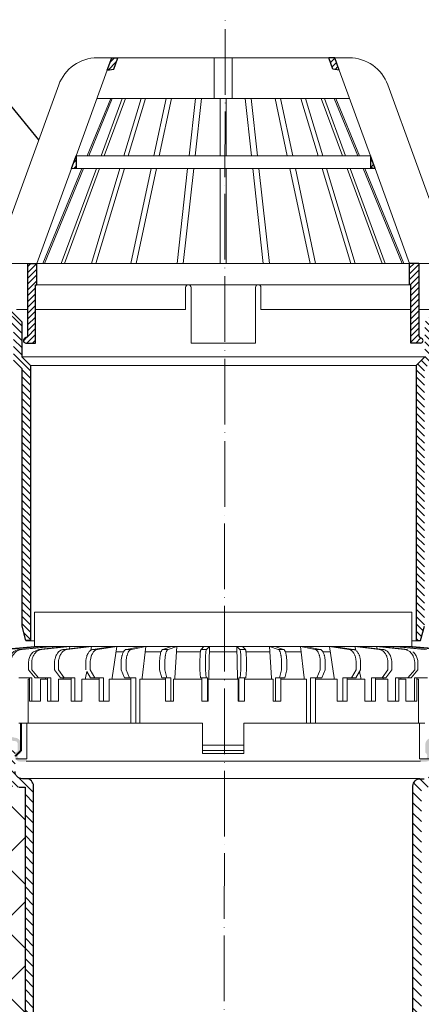
# Model space of a CAD drawing. Units: inches. Extents: x 0 to 2113, y 0 to 1485.
# Drawn here: x 544 to 691, y 831 to 1190 of the extents above; entities that cross this region are included whole.
import ezdxf

# ---------------------------------------------------------------- set-up
doc = ezdxf.new("R2010")
doc.units = ezdxf.units.IN
doc.header["$MEASUREMENT"] = 0
doc.linetypes.add('ACAD_ISO04W100', pattern=[30, 24, -3, 0, -3])
for name, color, linetype, lineweight in [('вспомогательный', 140, 'Continuous', 20), ('Оси', 10, 'ACAD_ISO04W100', 13), ('Основной', 7, 'Continuous', 30), ('текст', 1, 'Continuous', 25), ('штриховка', 251, 'Continuous', 0)]:
    doc.layers.add(name, color=color, linetype=linetype, lineweight=lineweight)
pattern_1 = [(135, (-35676.8523, -2764.5407), (-1.8740468, -1.8740468), [])]
pattern_2 = [(45, (-19671.3445, -41322.4083), (-1.06066017, 1.06066017), [])]

# ---------------------------------------------------------------- blocks, each defined once
blk = doc.blocks.new('надставной элементHL350.0')
at = {"layer": 'штриховка'}
h = blk.add_hatch(dxfattribs=at)
h.set_pattern_fill('LINE,_O', color=256, scale=0.834741, angle=135)
h.set_pattern_definition(pattern_1)
edge = h.paths.add_edge_path()
edge.add_line((2120.51, 7033.72), (2120.51, 7030.58))
edge.add_line((2120.51, 7030.58), (2149.3, 7028.85))
edge.add_line((2149.3, 7028.85), (2154.47, 7026.26))
edge.add_line((2154.47, 7026.26), (2168.6, 7025.57))
edge.add_line((2168.6, 7025.57), (2168.6, 7019.6))
edge.add_arc((2171.28, 7019.6), 2.69, 180, 270)
edge.add_line((2171.28, 7016.91), (2173.87, 7016.91))
edge.add_line((2173.87, 7016.91), (2173.87, 7009.47))
edge.add_arc((2176.55, 7009.47), 2.69, 180, 270)
edge.add_line((2176.55, 7006.78), (2183.62, 7006.78))
edge.add_line((2183.62, 7006.78), (2183.62, 7000.04))
edge.add_arc((2188.1, 7000.04), 4.48, 180, 270)
edge.add_line((2188.1, 6995.57), (2190.4, 6995.57))
edge.add_line((2190.4, 6995.57), (2190.4, 6896.16))
edge.add_line((2190.4, 6896.16), (2191.73, 6892.9))
edge.add_line((2191.73, 6892.9), (2193.52, 6892.9))
edge.add_line((2193.52, 6892.9), (2193.52, 6996.01))
edge.add_arc((2190.83, 6996.01), 2.69, 360, 450)
edge.add_line((2190.83, 6998.7), (2189.44, 6998.7))
edge.add_arc((2189.44, 7001.39), 2.69, 180, 270, ccw=False)
edge.add_line((2186.75, 7001.39), (2186.75, 7006.77))
edge.add_line((2186.75, 7006.77), (2186.75, 7008.07))
edge.add_arc((2184.9, 7008.07), 1.85, 0, 88.1873)
edge.add_line((2184.96, 7009.92), (2177, 7009.92))
edge.add_line((2177, 7009.92), (2177, 7025.86))
edge.add_line((2177, 7025.86), (2174.3, 7025.86))
edge.add_line((2174.3, 7025.86), (2174.3, 7020.05))
edge.add_line((2174.3, 7020.05), (2171.73, 7020.05))
edge.add_line((2171.73, 7020.05), (2171.73, 7028.56))
edge.add_line((2171.73, 7028.56), (2155.28, 7029.36))
edge.add_line((2155.28, 7029.36), (2150.13, 7031.94))
edge.add_line((2150.13, 7031.94), (2120.51, 7033.71))
h = blk.add_hatch(color=256, dxfattribs=at)
edge = h.paths.add_edge_path()
edge.add_line((2159.49, 7033.68), (2157.77, 7035.63))
edge.add_arc((2158.1, 7035.93), 0.448, 131.5096, 221.5096, ccw=False)
edge.add_line((2157.81, 7036.26), (2158.3, 7036.7))
edge.add_arc((2158.47, 7036.51), 0.248, 22.8071, 131.5096, ccw=False)
edge.add_line((2158.69, 7036.61), (2160.12, 7035))
edge.add_line((2160.12, 7035), (2179.36, 7034.06))
edge.add_arc((2179.06, 7027.8), 6.27, 0, 87.2029, ccw=False)
edge.add_line((2185.32, 7027.8), (2185.32, 7014.66))
edge.add_arc((2186.22, 7014.66), 0.895, 180, 270)
edge.add_line((2186.22, 7013.76), (2186.38, 7013.76))
edge.add_arc((2186.38, 7011.08), 2.69, 0, 90, ccw=False)
edge.add_line((2189.06, 7011.08), (2189.06, 7008.4))
edge.add_line((2189.06, 7008.4), (2188.54, 7007.79))
edge.add_arc((2188.52, 7006.98), 0.81, 88.194, 119.3064)
edge.add_arc((2188.61, 7006.93), 0.907, 123.0885, 222.2912)
edge.add_arc((2188.42, 7006.83), 0.701, 227.178, 279.9994)
edge.add_line((2188.54, 7006.14), (2190.51, 7006.14))
edge.add_arc((2190.51, 7005.69), 0.448, 0, 90, ccw=False)
edge.add_line((2190.96, 7005.69), (2190.96, 7005.42))
edge.add_arc((2190.51, 7005.42), 0.448, -90, 0, ccw=False)
edge.add_line((2190.51, 7004.98), (2188.54, 7004.98))
edge.add_arc((2188.54, 7006.77), 1.79, 180, 270, ccw=False)
edge.add_line((2186.75, 7006.77), (2186.75, 7008.07))
edge.add_arc((2187.2, 7008.07), 0.448, 90, 180, ccw=False)
edge.add_line((2187.2, 7008.52), (2187.27, 7008.52))
edge.add_arc((2187.27, 7008.97), 0.448, 270, 360)
edge.add_line((2187.72, 7008.97), (2187.72, 7011.52))
edge.add_arc((2186.82, 7011.52), 0.895, 0, 90)
edge.add_line((2186.82, 7012.42), (2186.67, 7012.42))
edge.add_arc((2186.67, 7015.1), 2.69, 180, 270, ccw=False)
edge.add_line((2183.98, 7015.1), (2183.98, 7028.22))
edge.add_arc((2179.5, 7028.22), 4.48, 0, 87.2029)
edge.add_line((2179.72, 7032.69), (2159.49, 7033.68))
h = blk.add_hatch(dxfattribs=at)
h.set_pattern_fill('LINE,_O', color=256, scale=0.834741, angle=135)
h.set_pattern_definition(pattern_1)
edge = h.paths.add_edge_path()
edge.add_line((2405.21, 7033.72), (2405.21, 7030.58))
edge.add_line((2405.21, 7030.58), (2376.42, 7028.85))
edge.add_line((2376.42, 7028.85), (2371.25, 7026.26))
edge.add_line((2371.25, 7026.26), (2357.12, 7025.57))
edge.add_line((2357.12, 7025.57), (2357.12, 7019.6))
edge.add_arc((2354.43, 7019.6), 2.69, 270, 360, ccw=False)
edge.add_line((2354.43, 7016.91), (2351.85, 7016.91))
edge.add_line((2351.85, 7016.91), (2351.85, 7009.47))
edge.add_arc((2349.16, 7009.47), 2.69, 270, 360, ccw=False)
edge.add_line((2349.16, 7006.78), (2342.1, 7006.78))
edge.add_line((2342.1, 7006.78), (2342.1, 7000.04))
edge.add_arc((2337.62, 7000.04), 4.48, 270, 360, ccw=False)
edge.add_line((2337.62, 6995.57), (2335.32, 6995.57))
edge.add_line((2335.32, 6995.57), (2335.32, 6896.16))
edge.add_line((2335.32, 6896.16), (2333.99, 6892.9))
edge.add_line((2333.99, 6892.9), (2332.2, 6892.9))
edge.add_line((2332.2, 6892.9), (2332.2, 6996.01))
edge.add_arc((2334.88, 6996.01), 2.69, 90, 180, ccw=False)
edge.add_line((2334.88, 6998.7), (2336.28, 6998.7))
edge.add_arc((2336.28, 7001.39), 2.69, 270, 360)
edge.add_line((2338.96, 7001.39), (2338.96, 7006.77))
edge.add_line((2338.96, 7006.77), (2338.96, 7008.07))
edge.add_arc((2340.81, 7008.07), 1.85, 91.8127, 180, ccw=False)
edge.add_line((2340.76, 7009.92), (2348.72, 7009.92))
edge.add_line((2348.72, 7009.92), (2348.72, 7025.86))
edge.add_line((2348.72, 7025.86), (2351.42, 7025.86))
edge.add_line((2351.42, 7025.86), (2351.42, 7020.05))
edge.add_line((2351.42, 7020.05), (2353.99, 7020.05))
edge.add_line((2353.99, 7020.05), (2353.99, 7028.56))
edge.add_line((2353.99, 7028.56), (2370.43, 7029.36))
edge.add_line((2370.43, 7029.36), (2375.59, 7031.94))
edge.add_line((2375.59, 7031.94), (2405.21, 7033.71))
h = blk.add_hatch(color=256, dxfattribs=at)
edge = h.paths.add_edge_path()
edge.add_line((2366.23, 7033.68), (2367.95, 7035.63))
edge.add_arc((2367.61, 7035.93), 0.448, 318.4904, 408.4904)
edge.add_line((2367.91, 7036.26), (2367.42, 7036.7))
edge.add_arc((2367.25, 7036.51), 0.248, 408.4904, 517.1929)
edge.add_line((2367.02, 7036.61), (2365.6, 7035))
edge.add_line((2365.6, 7035), (2346.36, 7034.06))
edge.add_arc((2346.66, 7027.8), 6.27, 452.7971, 540)
edge.add_line((2340.4, 7027.8), (2340.4, 7014.66))
edge.add_arc((2339.5, 7014.66), 0.895, 270, 360, ccw=False)
edge.add_line((2339.5, 7013.76), (2339.34, 7013.76))
edge.add_arc((2339.34, 7011.08), 2.69, 450, 540)
edge.add_line((2336.66, 7011.08), (2336.66, 7008.4))
edge.add_line((2336.66, 7008.4), (2337.18, 7007.79))
edge.add_arc((2337.2, 7006.98), 0.81, 420.6936, 451.806, ccw=False)
edge.add_arc((2337.1, 7006.93), 0.907, 317.7088, 416.9115, ccw=False)
edge.add_arc((2337.3, 7006.83), 0.701, 260.0006, 312.822, ccw=False)
edge.add_line((2337.18, 7006.14), (2335.21, 7006.14))
edge.add_arc((2335.21, 7005.69), 0.448, 450, 540)
edge.add_line((2334.76, 7005.69), (2334.76, 7005.42))
edge.add_arc((2335.21, 7005.42), 0.448, 540, 630)
edge.add_line((2335.21, 7004.98), (2337.18, 7004.98))
edge.add_arc((2337.18, 7006.77), 1.79, 270, 360)
edge.add_line((2338.97, 7006.77), (2338.97, 7008.07))
edge.add_arc((2338.52, 7008.07), 0.448, 360, 450)
edge.add_line((2338.52, 7008.52), (2338.45, 7008.52))
edge.add_arc((2338.45, 7008.97), 0.448, 180, 270, ccw=False)
edge.add_line((2338, 7008.97), (2338, 7011.52))
edge.add_arc((2338.89, 7011.52), 0.895, 450, 540, ccw=False)
edge.add_line((2338.89, 7012.42), (2339.05, 7012.42))
edge.add_arc((2339.05, 7015.1), 2.69, 270, 360)
edge.add_line((2341.74, 7015.1), (2341.74, 7028.22))
edge.add_arc((2346.22, 7028.22), 4.48, 452.7971, 540, ccw=False)
edge.add_line((2346, 7032.69), (2366.23, 7033.68))
at = {"layer": 'вспомогательный'}
for p, q in [((2190.83, 7005.11), (2262.85, 7005.11)), ((2334.89, 7005.11), (2262.87, 7005.11)), ((2190.97, 6998.75), (2262.86, 6998.75)), ((2334.75, 6998.75), (2262.86, 6998.75))]:
    blk.add_line(p, q, dxfattribs=at)
at = {"layer": 'Основной'}
blk.add_lwpolyline([(2188.1, 6995.57), (2190.4, 6995.57), (2190.4, 6896.16)], dxfattribs=at)
for points in [[(2193.52, 6892.9), (2193.52, 6996.01, 0.414214), (2190.83, 6998.7), (2189.44, 6998.7, -0.414214), (2186.75, 7001.39)], [(2332.2, 6892.9), (2332.2, 6996.01, -0.414214), (2334.88, 6998.7), (2336.28, 6998.7, 0.414214)]]:
    blk.add_lwpolyline(points, format="xyb", dxfattribs=at)
blk = doc.blocks.new('дренаж.кольцоHL160')
at = {"layer": 'вспомогательный', "linetype": 'Continuous'}
for p, q in [((2136.89, 6904.33), (2124.48, 6903.24)), ((2137.07, 6904.33), (2124.66, 6903.24)), ((2138.81, 6904.33), (2126.78, 6903.24)), ((2139.33, 6904.33), (2127.3, 6903.24)), ((2142.77, 6904.33), (2131.48, 6903.24)), ((2143.62, 6904.33), (2132.33, 6903.24)), ((2139.33, 6904.33), (2142.77, 6904.33)), ((2149.79, 6904.33), (2139.59, 6903.24)), ((2143.62, 6904.33), (2142.77, 6904.33)), ((2148.64, 6904.33), (2143.49, 6903.78)), ((2143.62, 6904.33), (2143.49, 6903.78)), ((2143.62, 6904.33), (2148.64, 6904.33)), ((2156.25, 6904.33), (2147.44, 6903.24)), ((2149.79, 6904.33), (2148.64, 6904.33)), ((2157.67, 6904.33), (2148.86, 6903.24)), ((2149.79, 6904.33), (2149.62, 6903.51)), ((2149.79, 6904.33), (2156.25, 6904.33)), ((2157.67, 6904.33), (2156.25, 6904.33)), ((2157.67, 6904.33), (2157.41, 6902.9)), ((2157.67, 6904.33), (2165.37, 6904.33)), ((2165.37, 6904.33), (2158.23, 6903.24)), ((2167.01, 6904.33), (2159.87, 6903.24)), ((2167.01, 6904.33), (2165.29, 6892.81)), ((2167.01, 6904.33), (2165.37, 6904.33)), ((2167.01, 6904.33), (2175.72, 6904.33)), ((2175.72, 6904.33), (2170.45, 6903.24)), ((2177.53, 6904.33), (2172.27, 6903.24)), ((2177.53, 6904.33), (2175.72, 6904.33)), ((2177.53, 6904.33), (2176.26, 6892.81)), ((2177.53, 6904.33), (2186.98, 6904.33)), ((2186.98, 6904.33), (2183.75, 6903.24)), ((2188.91, 6904.33), (2185.69, 6903.24)), ((2188.91, 6904.33), (2186.98, 6904.33)), ((2188.91, 6904.33), (2188.14, 6892.81)), ((2188.91, 6904.33), (2198.81, 6904.33)), ((2198.81, 6904.33), (2197.73, 6903.24)), ((2200.81, 6904.33), (2198.81, 6904.33)), ((2200.81, 6904.33), (2199.72, 6903.24)), ((2200.81, 6904.33), (2200.55, 6892.81)), ((2200.81, 6904.33), (2205.83, 6904.33)), ((2210.86, 6904.33), (2205.83, 6904.33)), ((2210.86, 6904.33), (2211.12, 6892.81)), ((2210.86, 6904.33), (2211.95, 6903.24)), ((2210.86, 6904.33), (2212.86, 6904.33)), ((2222.76, 6904.33), (2212.86, 6904.33)), ((2212.86, 6904.33), (2213.94, 6903.24)), ((2222.76, 6904.33), (2223.53, 6892.81)), ((2222.76, 6904.33), (2224.69, 6904.33)), ((2222.76, 6904.33), (2225.98, 6903.24)), ((2234.14, 6904.33), (2224.69, 6904.33)), ((2224.69, 6904.33), (2227.91, 6903.24)), ((2234.14, 6904.33), (2235.41, 6892.81)), ((2234.14, 6904.33), (2239.4, 6903.24)), ((2234.14, 6904.33), (2235.95, 6904.33)), ((2244.66, 6904.33), (2235.95, 6904.33)), ((2235.95, 6904.33), (2241.22, 6903.24)), ((2244.66, 6904.33), (2246.38, 6892.81)), ((2244.66, 6904.33), (2251.8, 6903.24)), ((2244.66, 6904.33), (2246.3, 6904.33)), ((2246.3, 6904.33), (2253.44, 6903.24)), ((2254, 6904.33), (2246.3, 6904.33)), ((2254, 6904.33), (2262.81, 6903.24)), ((2254, 6904.33), (2255.42, 6904.33)), ((2254, 6904.33), (2254.26, 6902.9)), ((2255.42, 6904.33), (2264.22, 6903.24)), ((2261.88, 6904.33), (2255.42, 6904.33)), ((2261.88, 6904.33), (2272.08, 6903.24)), ((2261.88, 6904.33), (2263.03, 6904.33)), ((2261.88, 6904.33), (2262.05, 6903.51)), ((2263.03, 6904.33), (2268.18, 6903.78)), ((2268.05, 6904.33), (2263.03, 6904.33)), ((2268.05, 6904.33), (2279.34, 6903.24)), ((2268.05, 6904.33), (2268.9, 6904.33)), ((2268.05, 6904.33), (2268.18, 6903.78)), ((2268.9, 6904.33), (2280.19, 6903.24)), ((2272.34, 6904.33), (2268.9, 6904.33)), ((2272.34, 6904.33), (2284.37, 6903.24)), ((2272.34, 6904.33), (2272.85, 6904.33)), ((2272.34, 6904.33), (2272.42, 6903.99)), ((2272.85, 6904.33), (2284.89, 6903.24)), ((2274.6, 6904.33), (2272.85, 6904.33)), ((2275, 6904.33), (2287.18, 6903.24)), ((2132.33, 6903.24), (2131.48, 6903.24)), ((2136.47, 6902.38), (2138.44, 6903.24)), ((2143.49, 6903.78), (2138.44, 6903.24)), ((2148.86, 6903.24), (2147.44, 6903.24)), ((2159.87, 6903.24), (2158.23, 6903.24)), ((2166.71, 6902.33), (2169.41, 6902.33)), ((2172.27, 6903.24), (2170.45, 6903.24)), ((2177.31, 6902.33), (2183.11, 6902.33)), ((2185.69, 6903.24), (2183.75, 6903.24)), ((2188.78, 6902.33), (2197.51, 6902.33)), ((2199.72, 6903.24), (2197.73, 6903.24)), ((2200.76, 6902.33), (2205.83, 6902.33)), ((2210.91, 6902.33), (2205.83, 6902.33)), ((2211.95, 6903.24), (2213.94, 6903.24)), ((2222.89, 6902.33), (2214.16, 6902.33)), ((2225.98, 6903.24), (2227.91, 6903.24)), ((2234.36, 6902.33), (2228.55, 6902.33)), ((2239.4, 6903.24), (2241.22, 6903.24)), ((2244.96, 6902.33), (2242.26, 6902.33)), ((2251.8, 6903.24), (2253.44, 6903.24)), ((2262.81, 6903.24), (2264.22, 6903.24)), ((2268.18, 6903.78), (2273.23, 6903.24)), ((2272.08, 6903.24), (2273.23, 6903.24)), ((2134.69, 6895.82), (2134.69, 6898.25)), ((2135.84, 6895.82), (2135.84, 6898.25)), ((2144.21, 6895.82), (2144.21, 6898.25)), ((2145.63, 6895.82), (2145.63, 6898.25)), ((2155.6, 6895.82), (2155.6, 6898.25)), ((2157.24, 6895.82), (2157.24, 6898.25)), ((2168.52, 6895.82), (2168.52, 6898.25)), ((2170.34, 6895.82), (2170.34, 6898.25)), ((2182.57, 6895.82), (2182.57, 6898.25)), ((2184.51, 6895.82), (2184.51, 6898.25)), ((2197.33, 6895.82), (2197.33, 6898.25)), ((2199.32, 6895.82), (2199.32, 6898.25)), ((2212.34, 6895.82), (2212.34, 6898.25)), ((2214.34, 6895.82), (2214.34, 6898.25)), ((2227.16, 6895.82), (2227.16, 6898.25)), ((2229.1, 6895.82), (2229.1, 6898.25)), ((2241.33, 6895.82), (2241.33, 6898.25)), ((2243.15, 6895.82), (2243.15, 6898.25)), ((2254.42, 6895.82), (2254.42, 6898.25)), ((2256.07, 6895.82), (2256.07, 6898.25)), ((2266.04, 6895.82), (2266.04, 6898.25)), ((2267.46, 6895.82), (2267.46, 6898.25)), ((2275.83, 6895.82), (2275.83, 6898.25)), ((2276.97, 6895.82), (2276.97, 6898.25)), ((2134.69, 6895.82), (2137.16, 6892.81)), ((2135.84, 6895.82), (2138.3, 6892.81)), ((2144.21, 6895.82), (2146.34, 6892.81)), ((2145.63, 6895.82), (2147.75, 6892.81)), ((2155.98, 6895.16), (2155.54, 6892.81)), ((2155.98, 6895.16), (2157.33, 6892.81)), ((2157.24, 6895.82), (2158.97, 6892.81)), ((2168.52, 6895.82), (2169.79, 6892.81)), ((2170.34, 6895.82), (2171.61, 6892.81)), ((2182.57, 6895.82), (2183.35, 6892.81)), ((2184.51, 6895.82), (2185.28, 6892.81)), ((2197.33, 6895.82), (2197.59, 6892.81)), ((2199.32, 6895.82), (2199.59, 6892.81)), ((2212.34, 6895.82), (2212.08, 6892.81)), ((2214.34, 6895.82), (2214.08, 6892.81)), ((2227.16, 6895.82), (2226.38, 6892.81)), ((2229.1, 6895.82), (2228.32, 6892.81)), ((2241.33, 6895.82), (2240.06, 6892.81)), ((2243.15, 6895.82), (2241.88, 6892.81)), ((2254.42, 6895.82), (2252.7, 6892.81)), ((2255.69, 6895.16), (2254.34, 6892.81)), ((2256.07, 6895.82), (2255.69, 6895.16)), ((2255.69, 6895.16), (2256.12, 6892.81)), ((2266.04, 6895.82), (2263.91, 6892.81)), ((2267.46, 6895.82), (2265.33, 6892.81)), ((2275.83, 6895.82), (2273.36, 6892.81)), ((2276.97, 6895.82), (2274.51, 6892.81)), ((2135.05, 6892.81), (2131.11, 6892.81)), ((2134.5, 6876.28), (2134.5, 6892.31)), ((2134.5, 6892.31), (2135.05, 6892.31)), ((2135.05, 6892.31), (2135.05, 6892.81)), ((2135.9, 6892.81), (2135.05, 6892.81)), ((2135.05, 6884.3), (2135.05, 6892.31)), ((2135.9, 6884.3), (2135.9, 6892.81)), ((2137.16, 6892.81), (2138.3, 6892.81)), ((2140.89, 6892.81), (2138.3, 6892.81)), ((2139.08, 6892.31), (2140.89, 6892.31)), ((2139.08, 6884.3), (2139.08, 6892.31)), ((2140.89, 6892.31), (2140.89, 6892.81)), ((2141.67, 6892.81), (2140.89, 6892.81)), ((2140.89, 6892.31), (2141.67, 6892.31)), ((2141.67, 6892.31), (2141.67, 6892.81)), ((2142.82, 6892.81), (2141.67, 6892.81)), ((2141.67, 6884.3), (2141.67, 6892.31)), ((2142.82, 6884.3), (2142.82, 6892.81)), ((2145.69, 6884.3), (2145.69, 6892.31)), ((2145.69, 6892.31), (2147.33, 6892.31)), ((2146.34, 6892.81), (2147.33, 6892.81)), ((2147.33, 6892.31), (2147.33, 6892.81)), ((2147.33, 6892.81), (2147.75, 6892.81)), ((2147.33, 6892.31), (2150.23, 6892.31)), ((2150.23, 6892.81), (2147.75, 6892.81)), ((2150.23, 6884.3), (2150.23, 6892.81)), ((2151.65, 6892.81), (2150.23, 6892.81)), ((2151.65, 6884.3), (2151.65, 6892.81)), ((2154.13, 6884.3), (2154.13, 6892.31)), ((2154.13, 6892.31), (2155.54, 6892.31)), ((2155.54, 6892.31), (2155.54, 6892.81)), ((2155.54, 6892.31), (2160.49, 6892.31)), ((2157.33, 6892.81), (2158.97, 6892.81)), ((2160.49, 6892.81), (2158.97, 6892.81)), ((2160.49, 6884.3), (2160.49, 6892.81)), ((2162.13, 6892.81), (2160.49, 6892.81)), ((2162.13, 6884.3), (2162.13, 6892.81)), ((2164.14, 6884.3), (2164.14, 6892.31)), ((2164.14, 6892.31), (2165.29, 6892.31)), ((2165.29, 6892.31), (2165.29, 6892.81)), ((2165.29, 6892.31), (2172.12, 6892.31)), ((2169.79, 6892.81), (2171.61, 6892.81)), ((2172.12, 6892.81), (2171.61, 6892.81)), ((2172.12, 6892.31), (2172.12, 6892.81)), ((2173.93, 6892.81), (2172.12, 6892.81)), ((2172.12, 6876.28), (2172.12, 6892.31)), ((2173.93, 6876.28), (2173.93, 6892.81)), ((2175.42, 6876.28), (2175.42, 6892.31)), ((2175.42, 6892.31), (2176.26, 6892.31)), ((2176.26, 6892.31), (2176.26, 6892.81)), ((2176.26, 6892.31), (2184.77, 6892.31)), ((2184.77, 6892.81), (2183.35, 6892.81)), ((2184.77, 6892.31), (2184.77, 6892.81)), ((2184.77, 6892.81), (2185.28, 6892.81)), ((2184.77, 6884.3), (2184.77, 6892.31)), ((2186.71, 6892.81), (2185.28, 6892.81)), ((2186.71, 6884.3), (2186.71, 6892.81)), ((2187.62, 6884.3), (2187.62, 6892.31)), ((2187.62, 6892.31), (2188.14, 6892.31)), ((2188.14, 6892.31), (2188.14, 6892.81)), ((2188.14, 6892.31), (2198.07, 6892.31)), ((2197.59, 6892.81), (2198.07, 6892.81)), ((2198.07, 6892.31), (2198.07, 6892.81)), ((2198.07, 6892.81), (2199.59, 6892.81)), ((2198.07, 6884.3), (2198.07, 6892.31)), ((2200.07, 6892.81), (2199.59, 6892.81)), ((2200.07, 6884.3), (2200.07, 6892.81)), ((2200.37, 6892.31), (2200.55, 6892.31)), ((2200.37, 6884.3), (2200.37, 6892.31)), ((2200.55, 6892.31), (2200.55, 6892.81)), ((2200.55, 6892.31), (2205.83, 6892.31)), ((2211.12, 6892.31), (2205.83, 6892.31)), ((2211.12, 6892.31), (2211.12, 6892.81)), ((2211.3, 6892.31), (2211.12, 6892.31)), ((2211.3, 6884.3), (2211.3, 6892.31)), ((2211.6, 6884.3), (2211.6, 6892.81)), ((2211.6, 6892.81), (2212.08, 6892.81)), ((2213.6, 6892.81), (2212.08, 6892.81)), ((2213.6, 6892.31), (2213.6, 6892.81)), ((2214.08, 6892.81), (2213.6, 6892.81)), ((2213.6, 6884.3), (2213.6, 6892.31)), ((2223.53, 6892.31), (2213.6, 6892.31)), ((2223.53, 6892.31), (2223.53, 6892.81)), ((2224.05, 6892.31), (2223.53, 6892.31)), ((2224.05, 6884.3), (2224.05, 6892.31)), ((2224.96, 6892.81), (2226.38, 6892.81)), ((2224.96, 6884.3), (2224.96, 6892.81)), ((2226.89, 6892.81), (2226.38, 6892.81)), ((2226.89, 6892.31), (2226.89, 6892.81)), ((2226.89, 6892.81), (2228.32, 6892.81)), ((2226.89, 6884.3), (2226.89, 6892.31)), ((2235.41, 6892.31), (2226.89, 6892.31)), ((2235.41, 6892.31), (2235.41, 6892.81)), ((2236.25, 6892.31), (2235.41, 6892.31)), ((2236.25, 6876.28), (2236.25, 6892.31)), ((2237.73, 6876.28), (2237.73, 6892.81)), ((2237.73, 6892.81), (2239.55, 6892.81)), ((2239.55, 6892.31), (2239.55, 6892.81)), ((2239.55, 6892.81), (2240.06, 6892.81)), ((2246.38, 6892.31), (2239.55, 6892.31)), ((2239.55, 6876.28), (2239.55, 6892.31)), ((2241.88, 6892.81), (2240.06, 6892.81)), ((2246.38, 6892.31), (2246.38, 6892.81)), ((2247.53, 6892.31), (2246.38, 6892.31)), ((2247.53, 6884.3), (2247.53, 6892.31)), ((2249.54, 6884.3), (2249.54, 6892.81)), ((2249.54, 6892.81), (2251.18, 6892.81)), ((2251.18, 6884.3), (2251.18, 6892.81)), ((2251.18, 6892.81), (2252.7, 6892.81)), ((2256.12, 6892.31), (2251.18, 6892.31)), ((2254.34, 6892.81), (2252.7, 6892.81)), ((2256.12, 6892.31), (2256.12, 6892.81)), ((2257.54, 6892.31), (2256.12, 6892.31)), ((2257.54, 6884.3), (2257.54, 6892.31)), ((2260.02, 6884.3), (2260.02, 6892.81)), ((2260.02, 6892.81), (2261.44, 6892.81)), ((2261.44, 6884.3), (2261.44, 6892.81)), ((2261.44, 6892.81), (2263.91, 6892.81)), ((2264.34, 6892.31), (2261.44, 6892.31)), ((2264.34, 6892.81), (2263.91, 6892.81)), ((2264.34, 6892.31), (2264.34, 6892.81)), ((2265.33, 6892.81), (2264.34, 6892.81)), ((2265.97, 6892.31), (2264.34, 6892.31)), ((2265.97, 6884.3), (2265.97, 6892.31)), ((2268.85, 6884.3), (2268.85, 6892.81)), ((2268.85, 6892.81), (2270, 6892.81)), ((2270, 6892.31), (2270, 6892.81)), ((2270, 6892.81), (2270.78, 6892.81)), ((2270, 6884.3), (2270, 6892.31)), ((2270.78, 6892.31), (2270, 6892.31)), ((2270.78, 6892.81), (2273.36, 6892.81)), ((2270.78, 6892.31), (2270.78, 6892.81)), ((2272.58, 6892.31), (2270.78, 6892.31)), ((2272.58, 6884.3), (2272.58, 6892.31)), ((2274.51, 6892.81), (2273.36, 6892.81)), ((2275.77, 6884.3), (2275.77, 6892.81)), ((2275.77, 6892.81), (2276.62, 6892.81)), ((2276.62, 6892.81), (2280.56, 6892.81)), ((2276.62, 6892.31), (2276.62, 6892.81)), ((2276.62, 6884.3), (2276.62, 6892.31)), ((2277.17, 6892.31), (2276.62, 6892.31)), ((2277.17, 6876.28), (2277.17, 6892.31)), ((2135.05, 6884.3), (2135.9, 6884.3)), ((2139.08, 6884.3), (2135.9, 6884.3)), ((2141.67, 6884.3), (2142.82, 6884.3)), ((2145.69, 6884.3), (2142.82, 6884.3)), ((2150.23, 6884.3), (2151.65, 6884.3)), ((2154.13, 6884.3), (2151.65, 6884.3)), ((2160.49, 6884.3), (2162.13, 6884.3)), ((2164.14, 6884.3), (2162.13, 6884.3)), ((2184.77, 6884.3), (2186.71, 6884.3)), ((2187.62, 6884.3), (2186.71, 6884.3)), ((2198.07, 6884.3), (2200.07, 6884.3)), ((2200.37, 6884.3), (2200.07, 6884.3)), ((2211.3, 6884.3), (2211.6, 6884.3)), ((2213.6, 6884.3), (2211.6, 6884.3)), ((2224.05, 6884.3), (2224.96, 6884.3)), ((2226.89, 6884.3), (2224.96, 6884.3)), ((2247.53, 6884.3), (2251.18, 6884.3)), ((2257.54, 6884.3), (2261.44, 6884.3)), ((2265.97, 6884.3), (2270, 6884.3)), ((2272.58, 6884.3), (2275.77, 6884.3)), ((2276.62, 6884.3), (2275.77, 6884.3)), ((2132.09, 6876.28), (2131.11, 6876.28)), ((2131.71, 6866.27), (2131.71, 6876.28)), ((2132.09, 6876.28), (2132.09, 6866.27)), ((2134.1, 6876.28), (2132.09, 6876.28)), ((2134.1, 6863.26), (2134.1, 6876.28)), ((2134.5, 6876.28), (2134.1, 6876.28)), ((2134.5, 6876.28), (2172.12, 6876.28)), ((2172.12, 6876.28), (2173.93, 6876.28)), ((2175.42, 6876.28), (2173.93, 6876.28)), ((2175.42, 6876.28), (2198.32, 6876.28)), ((2198.32, 6876.28), (2198.32, 6868.27)), ((2213.35, 6876.28), (2213.35, 6868.27)), ((2236.25, 6876.28), (2213.35, 6876.28)), ((2236.25, 6876.28), (2237.73, 6876.28)), ((2239.55, 6876.28), (2237.73, 6876.28)), ((2277.17, 6876.28), (2239.55, 6876.28)), ((2277.17, 6876.28), (2277.56, 6876.28)), ((2277.56, 6863.26), (2277.56, 6876.28)), ((2277.56, 6876.28), (2279.58, 6876.28)), ((2198.32, 6868.27), (2205.83, 6868.27)), ((2198.32, 6866.27), (2198.32, 6868.27)), ((2213.35, 6868.27), (2205.83, 6868.27)), ((2213.35, 6866.27), (2213.35, 6868.27)), ((2129.7, 6864.26), (2131.71, 6866.27)), ((2130.07, 6864.26), (2132.09, 6866.27)), ((2131.71, 6866.27), (2132.09, 6866.27)), ((2198.32, 6866.27), (2205.83, 6866.27)), ((2198.32, 6866.27), (2198.32, 6865.26)), ((2198.32, 6865.26), (2205.83, 6865.26)), ((2213.35, 6866.27), (2205.83, 6866.27)), ((2213.35, 6865.26), (2205.83, 6865.26)), ((2213.35, 6866.27), (2213.35, 6865.26)), ((2134.1, 6863.26), (2130.07, 6863.26)), ((2277.56, 6863.26), (2281.6, 6863.26))]:
    blk.add_line(p, q, dxfattribs=at)
at = {"layer": 'вспомогательный', "ltscale": 0.5}
for p, q in [((2136.89, 6904.33), (2196.58, 6904.33)), ((2136.89, 6904.33), (2205.83, 6904.33)), ((2275, 6904.33), (2205.83, 6904.33))]:
    blk.add_line(p, q, dxfattribs=at)
at = {"layer": 'вспомогательный', "linetype": 'Continuous'}
for points in [[(2136.89, 6904.33), (2136.89, 6916.85), (2205.83, 6916.85)], [(2274.78, 6904.33), (2274.78, 6916.85), (2205.83, 6916.85)]]:
    blk.add_lwpolyline(points, dxfattribs=at)
for points in [[(2127.34, 6898.25), (2127.38, 6899), (2127.5, 6899.57), (2127.69, 6900.17), (2127.9, 6900.71), (2128.01, 6900.91), (2128.14, 6901.12), (2128.54, 6901.63), (2128.97, 6902.12), (2129.14, 6902.28), (2129.32, 6902.41), (2129.78, 6902.69), (2130.31, 6902.95), (2130.81, 6903.13), (2131.48, 6903.24)], [(2128.18, 6898.25), (2128.22, 6899), (2128.35, 6899.57), (2128.54, 6900.17), (2128.75, 6900.71), (2128.85, 6900.91), (2128.98, 6901.12), (2129.38, 6901.63), (2129.82, 6902.12), (2129.99, 6902.28), (2130.16, 6902.41), (2130.63, 6902.69), (2131.16, 6902.95), (2131.66, 6903.13), (2132.33, 6903.24)], [(2134.69, 6898.25), (2134.75, 6899.22), (2134.93, 6899.93), (2135.19, 6900.6), (2135.5, 6901.24), (2135.86, 6901.78), (2136.47, 6902.38)], [(2135.84, 6898.25), (2135.88, 6899), (2135.99, 6899.57), (2136.16, 6900.18), (2136.36, 6900.72), (2136.45, 6900.92), (2136.57, 6901.12), (2136.93, 6901.64), (2137.32, 6902.12), (2137.48, 6902.28), (2137.64, 6902.41), (2138.06, 6902.69), (2138.54, 6902.96), (2138.99, 6903.13), (2139.59, 6903.24)], [(2144.21, 6898.25), (2144.24, 6899), (2144.34, 6899.58), (2144.49, 6900.18), (2144.66, 6900.72), (2144.74, 6900.92), (2144.84, 6901.13), (2145.16, 6901.64), (2145.5, 6902.13), (2145.63, 6902.29), (2145.77, 6902.42), (2146.13, 6902.7), (2146.55, 6902.96), (2146.93, 6903.13), (2147.44, 6903.24)], [(2145.63, 6898.25), (2145.66, 6899), (2145.76, 6899.58), (2145.91, 6900.18), (2146.07, 6900.72), (2146.15, 6900.92), (2146.26, 6901.13), (2146.57, 6901.64), (2146.91, 6902.13), (2147.04, 6902.29), (2147.18, 6902.42), (2147.55, 6902.7), (2147.97, 6902.96), (2148.34, 6903.13), (2148.86, 6903.24)], [(2155.6, 6898.25), (2155.63, 6899.05), (2155.72, 6899.68), (2155.86, 6900.31), (2156.02, 6900.88), (2156.09, 6901.09), (2156.18, 6901.3), (2156.43, 6901.76), (2156.74, 6902.24), (2157, 6902.57), (2157.41, 6902.9)], [(2157.24, 6898.25), (2157.27, 6899), (2157.35, 6899.59), (2157.47, 6900.19), (2157.61, 6900.73), (2157.67, 6900.93), (2157.76, 6901.14), (2158.01, 6901.65), (2158.29, 6902.14), (2158.4, 6902.29), (2158.51, 6902.43), (2158.81, 6902.7), (2159.15, 6902.97), (2159.45, 6903.14), (2159.87, 6903.24)], [(2157.41, 6902.9), (2157.81, 6903.12), (2158.23, 6903.24)], [(2168.52, 6898.25), (2168.54, 6899), (2168.6, 6899.59), (2168.69, 6900.19), (2168.79, 6900.73), (2168.84, 6900.93), (2168.9, 6901.14), (2169.09, 6901.66), (2169.3, 6902.15), (2169.37, 6902.3), (2169.46, 6902.44), (2169.69, 6902.72), (2169.95, 6902.99), (2170.15, 6903.14), (2170.45, 6903.24)], [(2170.34, 6898.25), (2170.35, 6899), (2170.41, 6899.59), (2170.5, 6900.19), (2170.6, 6900.73), (2170.65, 6900.93), (2170.72, 6901.14), (2170.91, 6901.66), (2171.11, 6902.15), (2171.19, 6902.3), (2171.28, 6902.44), (2171.5, 6902.72), (2171.76, 6902.99), (2171.97, 6903.14), (2172.27, 6903.24)], [(2182.57, 6898.25), (2182.58, 6899), (2182.62, 6899.59), (2182.67, 6900.19), (2182.74, 6900.74), (2182.77, 6900.94), (2182.81, 6901.15), (2182.92, 6901.67), (2183.05, 6902.16), (2183.1, 6902.31), (2183.16, 6902.46), (2183.3, 6902.74), (2183.46, 6903.02), (2183.57, 6903.15), (2183.75, 6903.24)], [(2184.51, 6898.25), (2184.52, 6899), (2184.55, 6899.59), (2184.61, 6900.19), (2184.67, 6900.74), (2184.7, 6900.94), (2184.74, 6901.15), (2184.86, 6901.67), (2184.99, 6902.16), (2185.03, 6902.31), (2185.09, 6902.46), (2185.23, 6902.74), (2185.4, 6903.02), (2185.51, 6903.15), (2185.69, 6903.24)], [(2197.33, 6898.25), (2197.33, 6898.78), (2197.34, 6899.2), (2197.34, 6899.6), (2197.36, 6900.2), (2197.38, 6900.74), (2197.39, 6900.94), (2197.41, 6901.16), (2197.45, 6901.67), (2197.49, 6902.17), (2197.51, 6902.32), (2197.53, 6902.47), (2197.58, 6902.77), (2197.64, 6903.06), (2197.67, 6903.16), (2197.73, 6903.24)], [(2199.32, 6898.25), (2199.33, 6898.78), (2199.33, 6899.2), (2199.34, 6899.6), (2199.36, 6900.2), (2199.38, 6900.74), (2199.39, 6900.94), (2199.4, 6901.16), (2199.44, 6901.67), (2199.49, 6902.17), (2199.5, 6902.32), (2199.52, 6902.47), (2199.57, 6902.77), (2199.63, 6903.06), (2199.66, 6903.16), (2199.72, 6903.24)], [(2212.34, 6898.25), (2212.34, 6898.78), (2212.34, 6899.2), (2212.33, 6899.6), (2212.31, 6900.2), (2212.29, 6900.74), (2212.28, 6900.94), (2212.26, 6901.16), (2212.23, 6901.67), (2212.18, 6902.17), (2212.17, 6902.32), (2212.14, 6902.47), (2212.09, 6902.77), (2212.03, 6903.06), (2212, 6903.16), (2211.95, 6903.24)], [(2214.34, 6898.25), (2214.34, 6898.78), (2214.33, 6899.2), (2214.32, 6899.6), (2214.31, 6900.2), (2214.28, 6900.74), (2214.27, 6900.94), (2214.26, 6901.16), (2214.22, 6901.67), (2214.18, 6902.17), (2214.16, 6902.32), (2214.14, 6902.47), (2214.09, 6902.77), (2214.03, 6903.06), (2214, 6903.16), (2213.94, 6903.24)], [(2227.16, 6898.25), (2227.15, 6899), (2227.11, 6899.59), (2227.06, 6900.19), (2227, 6900.74), (2226.97, 6900.94), (2226.93, 6901.15), (2226.81, 6901.67), (2226.68, 6902.16), (2226.64, 6902.31), (2226.58, 6902.46), (2226.44, 6902.74), (2226.27, 6903.02), (2226.16, 6903.15), (2225.98, 6903.24)], [(2229.1, 6898.25), (2229.09, 6899), (2229.05, 6899.59), (2228.99, 6900.19), (2228.93, 6900.74), (2228.9, 6900.94), (2228.86, 6901.15), (2228.75, 6901.67), (2228.62, 6902.16), (2228.57, 6902.31), (2228.51, 6902.46), (2228.37, 6902.74), (2228.2, 6903.02), (2228.09, 6903.15), (2227.91, 6903.24)], [(2241.33, 6898.25), (2241.31, 6899), (2241.25, 6899.59), (2241.17, 6900.19), (2241.06, 6900.73), (2241.02, 6900.93), (2240.95, 6901.14), (2240.76, 6901.66), (2240.56, 6902.15), (2240.48, 6902.3), (2240.39, 6902.44), (2240.17, 6902.72), (2239.91, 6902.99), (2239.7, 6903.14), (2239.4, 6903.24)], [(2243.15, 6898.25), (2243.13, 6899), (2243.07, 6899.59), (2242.98, 6900.19), (2242.88, 6900.73), (2242.83, 6900.93), (2242.77, 6901.14), (2242.58, 6901.66), (2242.37, 6902.15), (2242.29, 6902.3), (2242.2, 6902.44), (2241.98, 6902.72), (2241.72, 6902.99), (2241.52, 6903.14), (2241.22, 6903.24)], [(2254.42, 6898.25), (2254.4, 6899), (2254.32, 6899.59), (2254.2, 6900.19), (2254.06, 6900.73), (2254, 6900.93), (2253.91, 6901.14), (2253.66, 6901.65), (2253.38, 6902.14), (2253.27, 6902.29), (2253.16, 6902.43), (2252.86, 6902.7), (2252.51, 6902.97), (2252.22, 6903.14), (2251.8, 6903.24)], [(2254.26, 6902.9), (2253.86, 6903.12), (2253.44, 6903.24)], [(2256.07, 6898.25), (2256.04, 6899.05), (2255.95, 6899.68), (2255.81, 6900.31), (2255.65, 6900.88), (2255.58, 6901.09), (2255.49, 6901.3), (2255.23, 6901.76), (2254.93, 6902.24), (2254.67, 6902.57), (2254.26, 6902.9)], [(2266.04, 6898.25), (2266.01, 6899), (2265.91, 6899.58), (2265.76, 6900.18), (2265.59, 6900.72), (2265.51, 6900.92), (2265.41, 6901.13), (2265.1, 6901.64), (2264.76, 6902.13), (2264.63, 6902.29), (2264.48, 6902.42), (2264.12, 6902.7), (2263.7, 6902.96), (2263.32, 6903.13), (2262.81, 6903.24)], [(2267.46, 6898.25), (2267.42, 6899), (2267.33, 6899.58), (2267.18, 6900.18), (2267.01, 6900.72), (2266.93, 6900.92), (2266.83, 6901.13), (2266.51, 6901.64), (2266.17, 6902.13), (2266.04, 6902.29), (2265.9, 6902.42), (2265.54, 6902.7), (2265.12, 6902.96), (2264.74, 6903.13), (2264.22, 6903.24)], [(2275.83, 6898.25), (2275.79, 6899), (2275.68, 6899.57), (2275.5, 6900.18), (2275.31, 6900.72), (2275.22, 6900.92), (2275.1, 6901.12), (2274.74, 6901.64), (2274.34, 6902.12), (2274.19, 6902.28), (2274.03, 6902.41), (2273.61, 6902.69), (2273.13, 6902.96), (2272.68, 6903.13), (2272.08, 6903.24)], [(2276.97, 6898.25), (2276.91, 6899.22), (2276.74, 6899.93), (2276.48, 6900.6), (2276.17, 6901.24), (2275.81, 6901.78), (2275.19, 6902.38)]]:
    blk.add_spline(points, degree=3, dxfattribs=at)
blk = doc.blocks.new('надставной элементHL350')
at = {"layer": 'штриховка'}
h = blk.add_hatch(dxfattribs=at)
h.set_pattern_fill('LINE', color=256, scale=15, angle=135)
h.set_pattern_definition([(135, (586.388, 0), (-1.3258252, -1.3258252), [])])
h.paths.add_polyline_path([(-1098.07, 5108.45), (-1101.21, 5111.58), (-1101.21, 5124.35), (-1105.22, 5128.36), (-1105.22, 5131.49), (-1107.83, 5131.49), (-1107.83, 5128.88), (-1109.55, 5128.88), (-1109.55, 5126.22), (-1107.36, 5126.22), (-1104.23, 5123.09), (-1104.23, 5110.33), (-1101.1, 5107.19), (-1101.1, 5013.23), (-1099.7, 5008.01), (-1098.07, 5008.01)])
h = blk.add_hatch(dxfattribs=at)
h.set_pattern_fill('LINE', color=256, scale=15, angle=135)
h.set_pattern_definition([(135, (581.9339, 0), (-1.3258252, -1.3258252), [])])
h.paths.add_polyline_path([(-957.07, 5008.01), (-955.44, 5008.01), (-954.05, 5013.23), (-954.05, 5107.19), (-950.91, 5110.33), (-950.91, 5123.09), (-947.79, 5126.22), (-945.59, 5126.22), (-945.59, 5128.88), (-947.32, 5128.88), (-947.32, 5131.49), (-949.93, 5131.49), (-949.93, 5128.36), (-953.94, 5124.35), (-953.94, 5111.58), (-957.07, 5108.45)])
at = {"layer": 'Основной'}
for p, q in [((-1105.22, 5128.36), (-1101.21, 5124.35)), ((-1101.21, 5124.35), (-1101.21, 5111.58)), ((-1101.1, 5107.19), (-1104.23, 5110.33)), ((-1101.21, 5111.58), (-1098.07, 5108.45)), ((-953.94, 5111.58), (-957.07, 5108.45)), ((-1101.1, 5013.23), (-1101.1, 5107.19)), ((-1098.07, 5108.45), (-1098.07, 5008.01)), ((-957.07, 5108.45), (-957.07, 5008.01)), ((-1099.7, 5008.01), (-1101.1, 5013.23)), ((-955.44, 5008.01), (-954.05, 5013.23)), ((-1098.07, 5008.01), (-1099.7, 5008.01)), ((-957.07, 5008.01), (-955.44, 5008.01))]:
    blk.add_line(p, q, dxfattribs=at)
blk = doc.blocks.new('листвоуловитель1')
at = {"layer": 'штриховка', "linetype": 'ACAD_ISO04W100'}
h = blk.add_hatch(dxfattribs=at)
h.set_pattern_fill('ANSI31', color=256, scale=12)
h.set_pattern_definition(pattern_2)
h.paths.add_polyline_path([(-551.97, -4257.67), (-550.27, -4257.37), (-550.27, -4253)])
h.paths.add_polyline_path([(-535.05, -4217.23), (-537.25, -4217.23), (-538.89, -4221.74), (-536.54, -4221.32)])
h = blk.add_hatch(dxfattribs=at)
h.set_pattern_fill('ANSI31', color=256, scale=12)
h.set_pattern_definition(pattern_2)
h.paths.add_polyline_path([(-442.73, -4253), (-442.73, -4257.37), (-441.03, -4257.67)])
h.paths.add_polyline_path([(-456.46, -4221.32), (-454.11, -4221.74), (-455.75, -4217.23), (-457.95, -4217.23)])
h = blk.add_hatch(dxfattribs=at)
h.set_pattern_fill('ANSI31', color=256, scale=12)
h.set_pattern_definition(pattern_2)
h.paths.add_polyline_path([(-564.61, -4292.35), (-564.61, -4292.35), (-568.01, -4292.35), (-568.01, -4318.9, -0.29245), (-568.48, -4319.42), (-569.18, -4319.71, 0.131818), (-569.46, -4320.14), (-568.16, -4321.44), (-565.11, -4321.44), (-565.11, -4300.09), (-564.61, -4300.09)])
h = blk.add_hatch(dxfattribs=at)
h.set_pattern_fill('ANSI31', color=256, scale=12)
h.set_pattern_definition(pattern_2)
h.paths.add_polyline_path([(-428.39, -4292.35), (-428.39, -4292.35), (-424.99, -4292.35), (-424.99, -4318.9, 0.29245), (-424.52, -4319.42), (-423.82, -4319.71, -0.131818), (-423.54, -4320.14), (-424.84, -4321.44), (-427.89, -4321.44), (-427.89, -4300.09), (-428.39, -4300.09)])
at = {"layer": 'вспомогательный', "ltscale": 50}
for p, q in [((-499.78, -4217.23), (-499.78, -4232.06)), ((-493.22, -4217.23), (-493.22, -4232.06)), ((-550.27, -4253), (-538.89, -4221.74)), ((-442.73, -4253), (-454.11, -4221.74)), ((-556.63, -4227.12), (-579.72, -4290.55)), ((-436.37, -4227.12), (-413.28, -4290.55)), ((-537.65, -4232.06), (-546.27, -4253)), ((-545.67, -4253), (-537.05, -4232.06)), ((-542.65, -4232.06), (-496.5, -4232.06)), ((-533.44, -4232.06), (-541.17, -4253)), ((-532.29, -4232.06), (-540.02, -4253)), ((-526.54, -4232.06), (-532.85, -4253)), ((-524.88, -4232.06), (-531.2, -4253)), ((-517.42, -4232.06), (-521.88, -4253)), ((-515.42, -4232.06), (-519.89, -4253)), ((-506.7, -4232.06), (-509.01, -4253)), ((-504.48, -4232.06), (-506.79, -4253)), ((-497.62, -4232.06), (-497.62, -4253)), ((-450.35, -4232.06), (-496.5, -4232.06)), ((-495.38, -4232.06), (-495.38, -4253)), ((-488.52, -4232.06), (-486.21, -4253)), ((-486.3, -4232.06), (-483.99, -4253)), ((-477.58, -4232.06), (-473.11, -4253)), ((-475.58, -4232.06), (-471.12, -4253)), ((-468.12, -4232.06), (-461.8, -4253)), ((-466.46, -4232.06), (-460.15, -4253)), ((-460.71, -4232.06), (-452.98, -4253)), ((-459.56, -4232.06), (-451.83, -4253)), ((-447.33, -4253), (-455.95, -4232.06)), ((-455.35, -4232.06), (-446.73, -4253)), ((-550.27, -4253), (-496.5, -4253)), ((-442.73, -4253), (-496.5, -4253)), ((-564.59, -4292.35), (-551.97, -4257.67)), ((-548.19, -4257.67), (-562.49, -4292.38)), ((-561.88, -4292.35), (-547.6, -4257.67)), ((-542.89, -4257.67), (-555.7, -4292.35)), ((-554.56, -4292.38), (-541.74, -4257.67)), ((-551.97, -4257.67), (-496.49, -4257.67)), ((-534.26, -4257.67), (-544.71, -4292.38)), ((-543.08, -4292.35), (-532.61, -4257.67)), ((-522.88, -4257.67), (-530.27, -4292.35)), ((-520.88, -4257.67), (-528.28, -4292.35)), ((-509.53, -4257.67), (-513.35, -4292.35)), ((-507.3, -4257.67), (-511.13, -4292.35)), ((-497.62, -4257.67), (-497.62, -4292.35)), ((-441.03, -4257.67), (-496.51, -4257.67)), ((-495.38, -4257.67), (-495.38, -4292.35)), ((-485.7, -4257.67), (-481.87, -4292.35)), ((-483.47, -4257.67), (-479.65, -4292.35)), ((-472.12, -4257.67), (-464.72, -4292.35)), ((-470.12, -4257.67), (-462.73, -4292.35)), ((-449.91, -4292.35), (-460.39, -4257.67)), ((-458.74, -4257.67), (-448.29, -4292.38)), ((-438.44, -4292.38), (-451.26, -4257.67)), ((-450.1, -4257.67), (-437.3, -4292.35)), ((-431.12, -4292.35), (-445.4, -4257.67)), ((-444.8, -4257.67), (-430.51, -4292.38)), ((-428.4, -4292.35), (-441.03, -4257.67)), ((-576.57, -4292.35), (-568.01, -4292.35)), ((-422.49, -4292.35), (-564.59, -4292.35)), ((-416.43, -4292.35), (-424.99, -4292.35)), ((-564.61, -4300.09), (-496.5, -4300.09)), ((-510.06, -4300.09), (-496.5, -4300.09)), ((-482.93, -4300.09), (-496.5, -4300.09)), ((-428.39, -4300.09), (-496.5, -4300.09)), ((-510.29, -4309.11), (-510.29, -4301.1)), ((-508.29, -4301.1), (-508.29, -4321.44)), ((-484.71, -4301.1), (-484.71, -4321.44)), ((-482.71, -4309.11), (-482.71, -4301.1)), ((-572.02, -4309.11), (-568.01, -4309.11)), ((-565.11, -4309.11), (-510.29, -4309.11)), ((-427.89, -4309.11), (-482.71, -4309.11)), ((-420.98, -4309.11), (-424.99, -4309.11)), ((-508.29, -4321.44), (-496.5, -4321.44)), ((-484.71, -4321.44), (-496.5, -4321.44))]:
    blk.add_line(p, q, dxfattribs=at)
for points in [[(-542.51, -4217.23), (-537.25, -4217.23)], [(-537.55, -4217.23), (-496.49, -4217.23)], [(-455.45, -4217.23), (-496.51, -4217.23)], [(-450.49, -4217.23), (-455.75, -4217.23)]]:
    blk.add_lwpolyline(points, dxfattribs=at)
for centre, radius, start, end in [((-542.51, -4232.26), 15.03, 90.0001, 160), ((-450.49, -4232.26), 15.03, 20, 89.9999), ((-509.29, -4301.1), 1, 0.0001, 180.0001), ((-483.71, -4301.1), 1, 359.9999, 179.9999)]:
    blk.add_arc(centre, radius, start, end, dxfattribs=at)
at = {"layer": 'Основной', "color": 0}
for p, q in [((-538.89, -4221.74), (-537.25, -4217.23)), ((-537.25, -4217.23), (-535.05, -4217.23)), ((-536.54, -4221.32), (-535.05, -4217.23)), ((-456.46, -4221.32), (-457.95, -4217.23)), ((-455.75, -4217.23), (-457.95, -4217.23)), ((-454.11, -4221.74), (-455.75, -4217.23)), ((-538.89, -4221.74), (-536.54, -4221.32)), ((-454.11, -4221.74), (-456.46, -4221.32)), ((-538.89, -4221.74), (-538.89, -4221.74)), ((-454.11, -4221.74), (-454.11, -4221.74)), ((-551.97, -4257.67), (-550.27, -4253)), ((-550.27, -4253), (-550.27, -4257.37)), ((-441.03, -4257.67), (-442.73, -4253)), ((-442.73, -4253), (-442.73, -4257.37)), ((-551.97, -4257.67), (-550.27, -4257.37)), ((-441.03, -4257.67), (-442.73, -4257.37))]:
    blk.add_line(p, q, dxfattribs=at)
at = {"layer": 'Основной', "color": 0, "ltscale": 50}
for p, q in [((-568.01, -4292.35), (-564.59, -4292.35)), ((-568.01, -4292.35), (-568.01, -4318.9)), ((-564.61, -4300.09), (-564.61, -4292.35)), ((-424.99, -4292.35), (-428.4, -4292.35)), ((-428.39, -4300.09), (-428.39, -4292.35)), ((-424.99, -4292.35), (-424.99, -4318.9)), ((-565.11, -4321.44), (-565.11, -4300.09)), ((-565.11, -4300.09), (-564.61, -4300.09)), ((-427.89, -4300.09), (-428.39, -4300.09)), ((-427.89, -4321.44), (-427.89, -4300.09)), ((-568.48, -4319.42), (-569.18, -4319.71)), ((-568.61, -4321.44), (-565.11, -4321.44)), ((-424.39, -4321.44), (-427.89, -4321.44)), ((-424.52, -4319.42), (-423.82, -4319.71))]:
    blk.add_line(p, q, dxfattribs=at)
for centre, radius, start, end in [((-568.52, -4320.45), 0.992, 131.5417, 264.4959), ((-568.65, -4318.79), 0.649, 285.6689, 350.8752), ((-424.35, -4318.79), 0.649, 189.1248, 254.3311), ((-424.48, -4320.45), 0.992, 275.5041, 48.4583)]:
    blk.add_arc(centre, radius, start, end, dxfattribs=at)

msp = doc.modelspace()

# ---------------------------------------------------------------- hatches: boundary and pattern name
at = {"layer": 'штриховка'}
h = msp.add_hatch(dxfattribs=at)
h.set_pattern_fill('ANSI37', color=256, scale=5.217131, style=0)
h.set_pattern_definition([(45, (-4721.458, 2323.577), (-11.712793, 11.712793), []), (135, (-4721.458, 2323.577), (-11.712793, -11.712793), [])])
h.paths.add_polyline_path([(273.106, 947.796), (475.801, 948.349), (476.201, 944.773), (504.986, 943.044), (510.159, 940.459), (524.287, 939.769), (524.091, 931.631), (529.557, 931.111), (530.06, 921.026), (539.308, 920.98), (539.901, 910.518), (546.088, 909.761), (546.088, 810.216), (523.896, 800.212), (500.751, 805.653), (476.449, 807.086), (465.772, 811.328), (362.71, 811.328), (356.659, 811.346), (273.188, 811.346), (273.188, 830.471), (280.841, 834.502), (265.628, 834.502), (273.106, 838.125)])

# ---------------------------------------------------------------- linework, layer by layer
at = {"layer": 'вспомогательный'}
for p, q in [((544.905, 1066.971), (692.172, 1066.971)), ((548.039, 1063.838), (689.039, 1063.838)), ((546.411, 963.233), (549.58, 963.233)), ((690.667, 963.233), (687.462, 963.233))]:
    msp.add_line(p, q, dxfattribs=at)
at = {"layer": 'Оси'}
msp.add_line((618.539, 440.302), (619.225, 1190.104), dxfattribs=at)
at = {"layer": 'текст', "ltscale": 0.5}
msp.add_line((551.095, 1146.18), (524.339, 1179.105), dxfattribs=at)

# ---------------------------------------------------------------- block references
at = {"layer": 'Основной'}
for name, p in [('листвоуловитель1', (1115.047, 5393.405)), ('надставной элементHL350', (1646.111, -4044.61)), ('дренаж.кольцоHL160', (-1587.313, -5943.1)), ('надставной элементHL350.0', (-1644.312, -6085.804))]:
    msp.add_blockref(name, p, dxfattribs=at)

doc.saveas('drawing.dxf')
